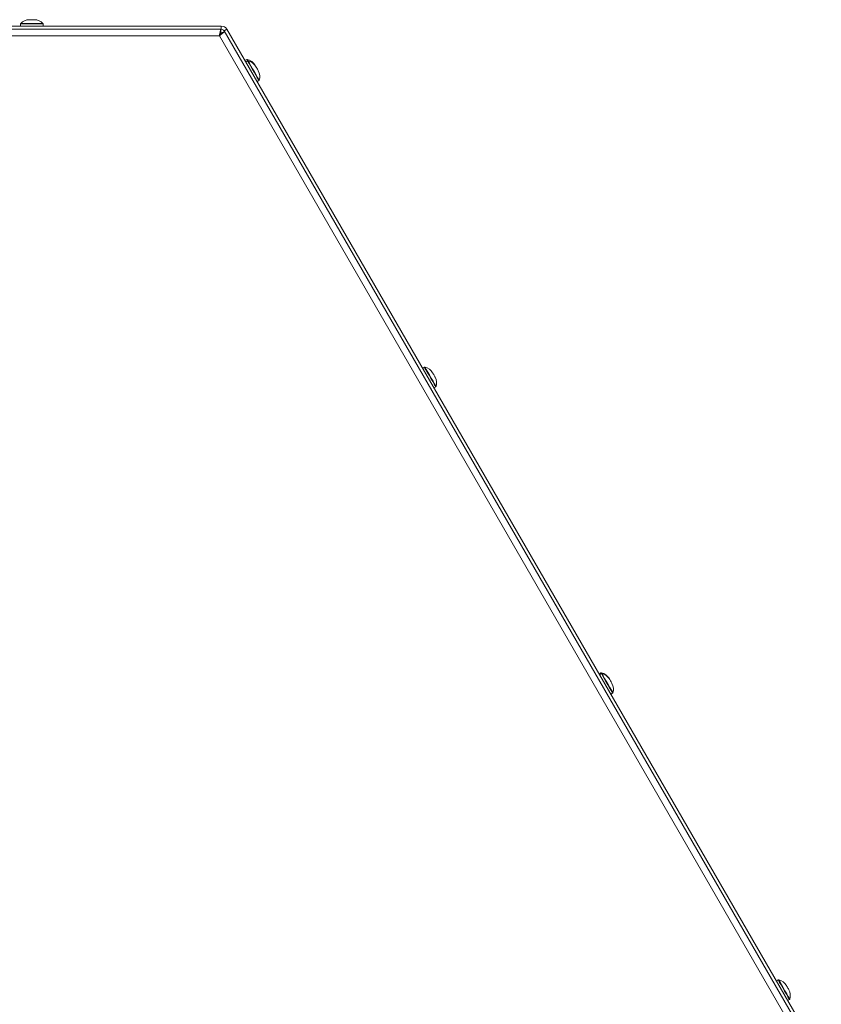
# Model space of a CAD drawing. Units: millimetres. Extents: x -1875 to 2430, y -1820 to 988.
# Drawn here: x 982 to 1231, y 300 to 606 of the extents above; entities that cross this region are included whole.
import ezdxf

# ---------------------------------------------------------------- set-up
doc = ezdxf.new("R2010")
doc.units = ezdxf.units.MM

msp = doc.modelspace()

# ---------------------------------------------------------------- linework, layer by layer
at = {"color": 7, "linetype": 'Continuous', "lineweight": 15}
for p, q in [((897.09, 603.93), (1044.51, 603.93)), ((982.09, 604.59), (982.09, 603.93)), ((986.39, 605.93), (984.79, 605.93)), ((989.09, 603.93), (989.09, 604.59)), ((1044.51, 602.93), (1044.51, 603.93)), ((897.09, 602.93), (1044.51, 602.93)), ((1043.94, 600.93), (897.09, 600.93)), ((1229.36, 279.77), (1043.94, 600.93)), ((1044.37, 602.93), (1044.37, 601.93)), ((1045.45, 602.3), (1044.59, 601.8)), ((1046.25, 602.93), (1045.38, 602.43)), ((1045.38, 602.43), (1230.23, 282.27)), ((1046.25, 602.93), (1231.09, 282.77)), ((1052.45, 593.52), (1051.87, 593.19)), ((1052.7, 593.09), (1052.12, 592.75)), ((1055.62, 586.69), (1056.2, 587.02)), ((1107.7, 497.82), (1107.12, 497.49)), ((1110.62, 491.43), (1111.2, 491.76)), ((1162.57, 402.78), (1162, 402.44)), ((1162.7, 402.56), (1162.12, 402.23)), ((1165.62, 396.16), (1166.2, 396.5)), ((1217.7, 307.3), (1217.12, 306.96)), ((1220.62, 300.9), (1221.2, 301.24))]:
    msp.add_line(p, q, dxfattribs=at)
at = {"color": 8, "linetype": 'Continuous', "lineweight": 15}
for p, q in [((989.09, 604.59), (982.09, 604.59)), ((989.04, 604.73), (982.14, 604.73)), ((1044.15, 601.63), (1044.34, 601.63)), ((1044.34, 601.63), (1044.44, 601.46))]:
    msp.add_line(p, q, dxfattribs=at)
at = {"color": 8, "linetype": 'Continuous', "lineweight": 15, "flags": 128}
for points in [[(1052.7, 593.09), (1052.58, 593.3), (1052.45, 593.51), (1052.45, 593.52)], [(1052.84, 593.11), (1052.71, 593.32), (1052.59, 593.54), (1052.59, 593.54)], [(1053.57, 591.57), (1053.13, 592.34), (1052.83, 592.86), (1052.7, 593.08), (1052.7, 593.09)], [(1053.7, 591.61), (1053.26, 592.37), (1052.96, 592.89), (1052.84, 593.1), (1052.84, 593.11)], [(1056.2, 587.02), (1056.19, 587.04), (1056.03, 587.31), (1055.7, 587.88), (1055.24, 588.69), (1054.69, 589.64), (1054.11, 590.64), (1053.57, 591.57)], [(1056.29, 587.13), (1056.28, 587.15), (1056.12, 587.42), (1055.8, 587.98), (1055.34, 588.77), (1054.8, 589.71), (1054.23, 590.69), (1053.7, 591.61)], [(1108.57, 496.31), (1108.13, 497.08), (1107.83, 497.6), (1107.7, 497.82), (1107.7, 497.82)], [(1108.7, 496.35), (1108.26, 497.11), (1107.96, 497.63), (1107.84, 497.84), (1107.84, 497.85)], [(1111.2, 491.76), (1111.19, 491.78), (1111.03, 492.05), (1110.7, 492.62), (1110.24, 493.42), (1109.69, 494.38), (1109.11, 495.37), (1108.57, 496.31)], [(1111.29, 491.87), (1111.28, 491.89), (1111.12, 492.16), (1110.8, 492.72), (1110.34, 493.51), (1109.8, 494.45), (1109.23, 495.43), (1108.7, 496.35)], [(1162.7, 402.56), (1162.58, 402.77), (1162.57, 402.78)], [(1163.57, 401.04), (1163.13, 401.81), (1162.83, 402.34), (1162.7, 402.56), (1162.7, 402.56)], [(1162.84, 402.58), (1162.72, 402.8), (1162.71, 402.8)], [(1163.7, 401.09), (1163.26, 401.85), (1162.96, 402.36), (1162.84, 402.58), (1162.84, 402.58)], [(1166.2, 396.5), (1166.19, 396.52), (1166.03, 396.79), (1165.7, 397.36), (1165.24, 398.16), (1164.69, 399.11), (1164.11, 400.11), (1163.57, 401.04)], [(1166.29, 396.61), (1166.28, 396.62), (1166.12, 396.89), (1165.8, 397.45), (1165.34, 398.25), (1164.8, 399.18), (1164.23, 400.17), (1163.7, 401.09)], [(1218.57, 305.78), (1218.13, 306.55), (1217.83, 307.07), (1217.7, 307.29), (1217.7, 307.3)], [(1218.7, 305.83), (1218.26, 306.59), (1217.96, 307.1), (1217.84, 307.32), (1217.84, 307.32)], [(1221.2, 301.24), (1221.19, 301.25), (1221.03, 301.53), (1220.7, 302.09), (1220.24, 302.9), (1219.69, 303.85), (1219.11, 304.85), (1218.57, 305.78)], [(1221.29, 301.34), (1221.28, 301.36), (1221.12, 301.63), (1220.8, 302.19), (1220.34, 302.98), (1219.8, 303.92), (1219.23, 304.91), (1218.7, 305.83)]]:
    msp.add_lwpolyline(points, dxfattribs=at)
at = {"color": 7, "linetype": 'Continuous', "lineweight": 15, "flags": 128}
for points in [[(1055.2, 591.41), (1055.15, 591.5), (1055.04, 591.7), (1054.97, 591.82), (1054.95, 591.85)], [(1055.4, 591.07), (1055.29, 591.27), (1055.22, 591.39), (1055.2, 591.41)], [(1056, 590.03), (1056, 590.03), (1055.95, 590.12), (1055.85, 590.3), (1055.71, 590.54), (1055.55, 590.81), (1055.4, 591.07)], [(1110.4, 495.8), (1110.29, 496.01), (1110.22, 496.13), (1110.2, 496.15)], [(1111, 494.77), (1111, 494.77), (1110.95, 494.86), (1110.85, 495.04), (1110.71, 495.28), (1110.55, 495.55), (1110.4, 495.8)], [(1165.2, 400.89), (1165.16, 400.96), (1165.09, 401.08), (1165.08, 401.11)], [(1165.4, 400.54), (1165.29, 400.75), (1165.22, 400.86), (1165.2, 400.89)], [(1166, 399.5), (1166, 399.51), (1165.95, 399.6), (1165.85, 399.77), (1165.71, 400.02), (1165.55, 400.29), (1165.4, 400.54)], [(1220.4, 305.28), (1220.29, 305.48), (1220.22, 305.6), (1220.2, 305.63)], [(1221, 304.24), (1221, 304.25), (1220.95, 304.33), (1220.85, 304.51), (1220.71, 304.75), (1220.55, 305.02), (1220.4, 305.28)]]:
    msp.add_lwpolyline(points, dxfattribs=at)
at = {"color": 7, "linetype": 'Continuous', "lineweight": 15}
for centre, radius, start, end in [((982.29, 604.59), 0.2, 138.7727, 180), ((984.79, 602.4), 3.52, 90, 138.7727), ((986.39, 602.4), 3.52, 41.2273, 90), ((988.89, 604.59), 0.2, 0, 41.2273), ((1044.51, 601.93), 2, 30, 90), ((1044.51, 601.93), 1, 30, 90), ((1052.55, 593.35), 0.2, 78.7727, 120), ((1051.9, 590.09), 3.52, 30, 78.7727), ((1052.8, 592.91), 0.2, 78.7727, 120), ((1052.15, 589.65), 3.52, 30, 78.7727), ((1052.95, 588.27), 3.52, 341.2273, 30), ((1056.1, 587.2), 0.2, 300, 341.2273), ((1107.8, 497.65), 0.2, 78.7727, 120), ((1107.15, 494.39), 3.52, 30, 78.7727), ((1107.95, 493), 3.52, 341.2273, 30), ((1111.1, 491.93), 0.2, 300, 341.2273), ((1162.67, 402.6), 0.2, 78.7727, 120), ((1162.8, 402.39), 0.2, 78.7727, 120), ((1162.03, 399.34), 3.52, 30, 78.7727), ((1162.15, 399.13), 3.52, 30, 78.7727), ((1162.95, 397.74), 3.52, 341.2273, 30), ((1166.1, 396.67), 0.2, 300, 341.2273), ((1217.8, 307.12), 0.2, 78.7727, 120), ((1217.15, 303.86), 3.52, 30, 78.7727), ((1217.95, 302.48), 3.52, 341.2273, 30), ((1221.1, 301.41), 0.2, 300, 341.2273)]:
    msp.add_arc(centre, radius, start, end, dxfattribs=at)
for points, knots in [([(1044.37, 602.93), (1044.33, 602.9), (1044.26, 602.84), (1044.15, 602.38), (1044.05, 601.71), (1043.97, 601.19), (1043.94, 600.93)], [0, 0, 0, 0, 0.2500059, 0.4999984, 0.7500051, 1, 1, 1, 1]), ([(1043.94, 600.93), (1044.15, 601.09), (1044.56, 601.42), (1045.08, 601.84), (1045.43, 602.16), (1045.44, 602.26), (1045.45, 602.3)], [0, 0, 0, 0, 0.249993, 0.500001, 0.749994, 1, 1, 1, 1]), ([(1044.37, 601.93), (1044.33, 601.91), (1044.26, 601.88), (1044.15, 601.65), (1044.05, 601.32), (1043.97, 601.06), (1043.94, 600.93)], [0, 0, 0, 0, 0.250001, 0.499993, 0.749999, 1, 1, 1, 1]), ([(1043.94, 600.93), (1044.03, 601.02), (1044.22, 601.22), (1044.46, 601.48), (1044.6, 601.69), (1044.59, 601.76), (1044.59, 601.8)], [0, 0, 0, 0, 0.249995, 0.499999, 0.749995, 1, 1, 1, 1]), ([(1044.34, 601.63), (1044.34, 601.67), (1044.35, 601.75), (1044.36, 601.85), (1044.36, 601.91), (1044.37, 601.92), (1044.37, 601.93)], [0, 0, 0, 0, 0.249994, 0.500001, 0.749956, 1, 1, 1, 1]), ([(1044.59, 601.8), (1044.58, 601.8), (1044.58, 601.79), (1044.52, 601.75), (1044.44, 601.69), (1044.37, 601.65), (1044.34, 601.63)], [0, 0, 0, 0, 0.250044, 0.500017, 0.749988, 1, 1, 1, 1])]:
    msp.add_open_spline(points, degree=3, knots=knots, dxfattribs=at)

doc.saveas('drawing.dxf')
